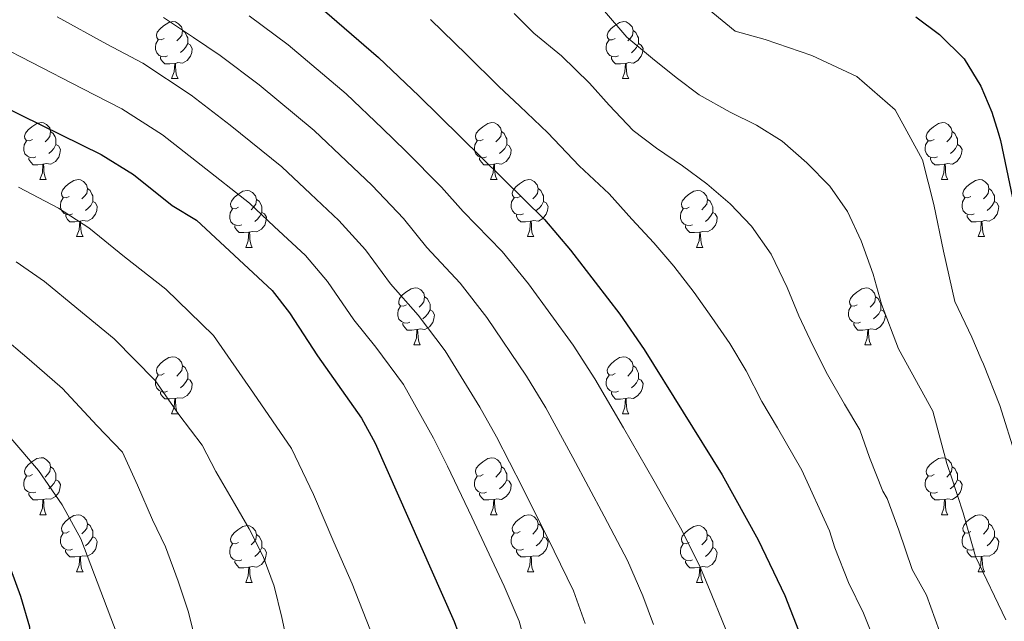
# Model space of a CAD drawing. Units: metres. Extents: x 633120 to 637634, y 4766349 to 4769406.
# Drawn here: x 635549 to 635722, y 4767228 to 4767334 of the extents above; entities that cross this region are included whole.
import ezdxf

# ---------------------------------------------------------------- set-up
doc = ezdxf.new("R2010")
doc.units = ezdxf.units.M
doc.header["$MEASUREMENT"] = 0
for name, color, linetype, lineweight in [('Nivel 36', 7, 'Continuous', 0), ('Nivel 4', 7, 'Continuous', 0), ('Nivel 5', 7, 'Continuous', 0), ('Nivel 61', 7, 'Continuous', 0), ('Nivel 63', 7, 'Continuous', 0)]:
    doc.layers.add(name, color=color, linetype=linetype, lineweight=lineweight)

msp = doc.modelspace()

# ---------------------------------------------------------------- linework, layer by layer
at = {"layer": 'Nivel 36', "color": 92, "linetype": 'Continuous', "lineweight": 0}
for p, q in [((635575.42, 4767323.14, 0.01), (635576.55, 4767323.14, 0.01)), ((635654.75, 4767323.14, 0.01), (635655.88, 4767323.14, 0.01)), ((635552.24, 4767305.37, 0.01), (635553.36, 4767305.37, 0.01)), ((635631.56, 4767305.37, 0.01), (635632.69, 4767305.37, 0.01)), ((635710.89, 4767305.36, 0.01), (635712.02, 4767305.36, 0.01)), ((635558.71, 4767295.34, 0.01), (635559.84, 4767295.34, 0.01)), ((635638.04, 4767295.33, 0.01), (635639.16, 4767295.33, 0.01)), ((635717.36, 4767295.33, 0.01), (635718.49, 4767295.33, 0.01)), ((635588.48, 4767293.43, 0.01), (635589.61, 4767293.43, 0.01)), ((635667.81, 4767293.42, 0.01), (635668.93, 4767293.42, 0.01)), ((635618.06, 4767276.28, 0.01), (635619.18, 4767276.28, 0.01)), ((635697.39, 4767276.28, 0.01), (635698.51, 4767276.28, 0.01)), ((635575.42, 4767264.15, 0.01), (635576.55, 4767264.15, 0.01)), ((635654.75, 4767264.14, 0.01), (635655.88, 4767264.14, 0.01)), ((635552.23, 4767246.38, 0.01), (635553.36, 4767246.38, 0.01)), ((635631.56, 4767246.37, 0.01), (635632.69, 4767246.37, 0.01)), ((635710.89, 4767246.37, 0.01), (635712.01, 4767246.37, 0.01)), ((635558.71, 4767236.34, 0.01), (635559.83, 4767236.34, 0.01)), ((635638.04, 4767236.34, 0.01), (635639.16, 4767236.34, 0.01)), ((635717.36, 4767236.34, 0.01), (635718.49, 4767236.34, 0.01)), ((635588.48, 4767234.44, 0.01), (635589.61, 4767234.44, 0.01)), ((635667.81, 4767234.43, 0.01), (635668.93, 4767234.43, 0.01))]:
    msp.add_line(p, q, dxfattribs=at)
at = {"layer": 'Nivel 36', "color": 92, "linetype": 'Continuous', "lineweight": 0, "elevation": 0.01, "flags": 128}
for points in [[(635574.12, 4767330.2), (635573.59, 4767329.93), (635573.06, 4767329.99), (635572.8, 4767330.36), (635572.74, 4767330.78), (635572.9, 4767331.3), (635573.38, 4767331.9), (635574.02, 4767332.43), (635574.92, 4767333.01), (635575.66, 4767333.17), (635576.09, 4767333.12), (635576.62, 4767332.8), (635577.15, 4767332.22), (635577.31, 4767331.58), (635577.2, 4767330.73), (635576.77, 4767330.2), (635576.35, 4767329.77)], [(635653.45, 4767330.2), (635652.92, 4767329.93), (635652.39, 4767329.98), (635652.13, 4767330.36), (635652.07, 4767330.78), (635652.23, 4767331.3), (635652.71, 4767331.9), (635653.35, 4767332.42), (635654.25, 4767333.01), (635654.99, 4767333.17), (635655.42, 4767333.12), (635655.95, 4767332.8), (635656.48, 4767332.22), (635656.64, 4767331.58), (635656.53, 4767330.72), (635656.1, 4767330.2), (635655.68, 4767329.77)], [(635577.31, 4767331.58), (635577.78, 4767331.26), (635578.1, 4767330.62), (635578.26, 4767330.3), (635578.26, 4767329.72), (635578.26, 4767329.3), (635577.89, 4767328.61), (635577.47, 4767328.13), (635576.99, 4767327.71)], [(635656.64, 4767331.58), (635657.11, 4767331.26), (635657.43, 4767330.62), (635657.59, 4767330.3), (635657.59, 4767329.72), (635657.59, 4767329.3), (635657.22, 4767328.6), (635656.8, 4767328.12), (635656.32, 4767327.7)], [(635574.71, 4767327.12), (635574.28, 4767326.96), (635573.7, 4767327.02), (635573.22, 4767327.23), (635572.8, 4767327.65), (635572.58, 4767328.24), (635572.58, 4767328.66), (635572.64, 4767329.24), (635573.06, 4767329.93)], [(635578.26, 4767329.3), (635578.71, 4767329.05), (635579.06, 4767328.43), (635578.95, 4767327.71), (635578.74, 4767327.07), (635578.15, 4767326.33), (635577.36, 4767325.85), (635576.51, 4767325.95), (635576.08, 4767325.82)], [(635654.04, 4767327.12), (635653.61, 4767326.96), (635653.03, 4767327.02), (635652.55, 4767327.22), (635652.13, 4767327.65), (635651.91, 4767328.24), (635651.91, 4767328.66), (635651.97, 4767329.24), (635652.39, 4767329.93)], [(635657.59, 4767329.3), (635658.04, 4767329.04), (635658.39, 4767328.43), (635658.28, 4767327.7), (635658.07, 4767327.06), (635657.48, 4767326.32), (635656.69, 4767325.84), (635655.84, 4767325.95), (635655.41, 4767325.82)], [(635575.97, 4767325.82), (635575.08, 4767325.74), (635574.23, 4767325.74), (635573.81, 4767326.17), (635573.49, 4767326.64), (635573.49, 4767326.96)], [(635655.3, 4767325.82), (635654.41, 4767325.74), (635653.56, 4767325.74), (635653.14, 4767326.16), (635652.82, 4767326.64), (635652.82, 4767326.96)], [(635575.42, 4767323.14), (635575.86, 4767324.3), (635575.97, 4767325.82), (635576.08, 4767325.82), (635576.11, 4767325.24), (635576.15, 4767324.55), (635576.22, 4767323.94), (635576.33, 4767323.54), (635576.55, 4767323.14)], [(635654.75, 4767323.14), (635655.19, 4767324.3), (635655.3, 4767325.82), (635655.41, 4767325.82), (635655.44, 4767325.24), (635655.48, 4767324.55), (635655.55, 4767323.94), (635655.66, 4767323.54), (635655.88, 4767323.14)], [(635550.94, 4767312.43), (635550.4, 4767312.16), (635549.88, 4767312.22), (635549.61, 4767312.59), (635549.56, 4767313.02), (635549.72, 4767313.54), (635550.2, 4767314.13), (635550.83, 4767314.66), (635551.73, 4767315.24), (635552.48, 4767315.4), (635552.9, 4767315.35), (635553.43, 4767315.04), (635553.96, 4767314.45), (635554.12, 4767313.81), (635554.01, 4767312.96), (635553.58, 4767312.43), (635553.16, 4767312)], [(635630.26, 4767312.43), (635629.73, 4767312.16), (635629.2, 4767312.22), (635628.94, 4767312.59), (635628.88, 4767313.01), (635629.04, 4767313.53), (635629.52, 4767314.13), (635630.16, 4767314.66), (635631.06, 4767315.24), (635631.8, 4767315.4), (635632.23, 4767315.35), (635632.76, 4767315.03), (635633.29, 4767314.45), (635633.45, 4767313.81), (635633.34, 4767312.96), (635632.91, 4767312.43), (635632.49, 4767312)], [(635709.59, 4767312.42), (635709.06, 4767312.16), (635708.53, 4767312.21), (635708.26, 4767312.58), (635708.21, 4767313.01), (635708.37, 4767313.53), (635708.85, 4767314.12), (635709.48, 4767314.65), (635710.38, 4767315.24), (635711.13, 4767315.4), (635711.56, 4767315.34), (635712.08, 4767315.03), (635712.62, 4767314.44), (635712.78, 4767313.8), (635712.66, 4767312.95), (635712.24, 4767312.42), (635711.82, 4767312)], [(635554.12, 4767313.81), (635554.6, 4767313.5), (635554.91, 4767312.86), (635555.07, 4767312.54), (635555.07, 4767311.96), (635555.07, 4767311.53), (635554.7, 4767310.84), (635554.28, 4767310.36), (635553.8, 4767309.94)], [(635633.45, 4767313.81), (635633.92, 4767313.49), (635634.24, 4767312.85), (635634.4, 4767312.53), (635634.4, 4767311.95), (635634.4, 4767311.53), (635634.03, 4767310.84), (635633.61, 4767310.36), (635633.13, 4767309.94)], [(635712.78, 4767313.8), (635713.25, 4767313.49), (635713.56, 4767312.85), (635713.72, 4767312.53), (635713.72, 4767311.95), (635713.72, 4767311.52), (635713.36, 4767310.83), (635712.94, 4767310.35), (635712.46, 4767309.93)], [(635551.52, 4767309.35), (635551.1, 4767309.19), (635550.51, 4767309.25), (635550.04, 4767309.46), (635549.61, 4767309.88), (635549.4, 4767310.47), (635549.4, 4767310.89), (635549.45, 4767311.48), (635549.88, 4767312.16)], [(635555.07, 4767311.53), (635555.52, 4767311.28), (635555.87, 4767310.66), (635555.76, 4767309.94), (635555.55, 4767309.3), (635554.96, 4767308.56), (635554.17, 4767308.08), (635553.32, 4767308.18), (635552.89, 4767308.06)], [(635630.85, 4767309.35), (635630.42, 4767309.19), (635629.84, 4767309.25), (635629.36, 4767309.46), (635628.94, 4767309.88), (635628.72, 4767310.47), (635628.72, 4767310.89), (635628.78, 4767311.47), (635629.2, 4767312.16)], [(635634.4, 4767311.53), (635634.85, 4767311.28), (635635.2, 4767310.66), (635635.09, 4767309.94), (635634.88, 4767309.3), (635634.29, 4767308.56), (635633.5, 4767308.08), (635632.65, 4767308.18), (635632.22, 4767308.05)], [(635710.18, 4767309.34), (635709.75, 4767309.18), (635709.16, 4767309.24), (635708.69, 4767309.45), (635708.26, 4767309.88), (635708.05, 4767310.46), (635708.05, 4767310.88), (635708.1, 4767311.47), (635708.53, 4767312.16)], [(635713.72, 4767311.52), (635714.18, 4767311.27), (635714.52, 4767310.66), (635714.42, 4767309.93), (635714.2, 4767309.29), (635713.62, 4767308.55), (635712.82, 4767308.07), (635711.98, 4767308.18), (635711.54, 4767308.05)], [(635552.78, 4767308.06), (635551.89, 4767307.97), (635551.04, 4767307.97), (635550.62, 4767308.4), (635550.3, 4767308.88), (635550.3, 4767309.19)], [(635552.24, 4767305.37), (635552.67, 4767306.53), (635552.78, 4767308.06), (635552.89, 4767308.06), (635552.92, 4767307.47), (635552.96, 4767306.78), (635553.03, 4767306.17), (635553.14, 4767305.77), (635553.36, 4767305.37)], [(635632.11, 4767308.05), (635631.22, 4767307.97), (635630.37, 4767307.97), (635629.95, 4767308.4), (635629.63, 4767308.87), (635629.63, 4767309.19)], [(635631.56, 4767305.37), (635632, 4767306.53), (635632.11, 4767308.05), (635632.22, 4767308.05), (635632.25, 4767307.47), (635632.29, 4767306.78), (635632.36, 4767306.17), (635632.47, 4767305.77), (635632.69, 4767305.37)], [(635711.44, 4767308.05), (635710.54, 4767307.96), (635709.7, 4767307.96), (635709.28, 4767308.39), (635708.96, 4767308.87), (635708.96, 4767309.18)], [(635710.89, 4767305.36), (635711.32, 4767306.52), (635711.44, 4767308.05), (635711.54, 4767308.05), (635711.58, 4767307.46), (635711.62, 4767306.78), (635711.68, 4767306.16), (635711.8, 4767305.76), (635712.02, 4767305.36)], [(635557.41, 4767302.4), (635556.88, 4767302.13), (635556.35, 4767302.18), (635556.08, 4767302.56), (635556.03, 4767302.98), (635556.19, 4767303.5), (635556.67, 4767304.1), (635557.3, 4767304.62), (635558.2, 4767305.21), (635558.95, 4767305.37), (635559.38, 4767305.32), (635559.9, 4767305), (635560.44, 4767304.42), (635560.6, 4767303.78), (635560.48, 4767302.92), (635560.06, 4767302.4), (635559.64, 4767301.97)], [(635636.74, 4767302.39), (635636.21, 4767302.13), (635635.68, 4767302.18), (635635.41, 4767302.55), (635635.36, 4767302.98), (635635.52, 4767303.5), (635636, 4767304.09), (635636.63, 4767304.62), (635637.53, 4767305.21), (635638.28, 4767305.37), (635638.7, 4767305.31), (635639.23, 4767305), (635639.76, 4767304.41), (635639.92, 4767303.77), (635639.81, 4767302.92), (635639.39, 4767302.39), (635638.97, 4767301.97)], [(635716.06, 4767302.39), (635715.54, 4767302.12), (635715, 4767302.18), (635714.74, 4767302.55), (635714.68, 4767302.97), (635714.84, 4767303.49), (635715.32, 4767304.09), (635715.96, 4767304.62), (635716.86, 4767305.2), (635717.6, 4767305.36), (635718.03, 4767305.31), (635718.56, 4767304.99), (635719.09, 4767304.41), (635719.25, 4767303.77), (635719.14, 4767302.92), (635718.72, 4767302.39), (635718.3, 4767301.96)], [(635560.6, 4767303.78), (635561.07, 4767303.46), (635561.38, 4767302.82), (635561.54, 4767302.5), (635561.54, 4767301.92), (635561.54, 4767301.5), (635561.18, 4767300.8), (635560.76, 4767300.32), (635560.28, 4767299.9)], [(635587.18, 4767300.49), (635586.65, 4767300.22), (635586.12, 4767300.28), (635585.86, 4767300.65), (635585.8, 4767301.07), (635585.96, 4767301.59), (635586.44, 4767302.19), (635587.08, 4767302.72), (635587.98, 4767303.3), (635588.72, 4767303.46), (635589.15, 4767303.41), (635589.68, 4767303.09), (635590.21, 4767302.51), (635590.37, 4767301.87), (635590.26, 4767301.02), (635589.83, 4767300.49), (635589.41, 4767300.06)], [(635639.92, 4767303.77), (635640.4, 4767303.46), (635640.71, 4767302.82), (635640.87, 4767302.5), (635640.87, 4767301.92), (635640.87, 4767301.49), (635640.5, 4767300.8), (635640.08, 4767300.32), (635639.6, 4767299.9)], [(635666.51, 4767300.49), (635665.98, 4767300.22), (635665.45, 4767300.28), (635665.18, 4767300.65), (635665.13, 4767301.07), (635665.29, 4767301.59), (635665.77, 4767302.19), (635666.4, 4767302.72), (635667.3, 4767303.3), (635668.05, 4767303.46), (635668.48, 4767303.41), (635669, 4767303.09), (635669.54, 4767302.5), (635669.7, 4767301.86), (635669.58, 4767301.02), (635669.16, 4767300.48), (635668.74, 4767300.06)], [(635719.25, 4767303.77), (635719.72, 4767303.45), (635720.04, 4767302.81), (635720.2, 4767302.49), (635720.2, 4767301.91), (635720.2, 4767301.49), (635719.83, 4767300.8), (635719.41, 4767300.32), (635718.93, 4767299.9)], [(635558, 4767299.32), (635557.57, 4767299.16), (635556.98, 4767299.22), (635556.51, 4767299.42), (635556.08, 4767299.85), (635555.87, 4767300.44), (635555.87, 4767300.86), (635555.92, 4767301.44), (635556.35, 4767302.13)], [(635561.54, 4767301.5), (635562, 4767301.24), (635562.34, 4767300.63), (635562.24, 4767299.9), (635562.02, 4767299.26), (635561.44, 4767298.52), (635560.64, 4767298.04), (635559.8, 4767298.15), (635559.36, 4767298.02)], [(635590.37, 4767301.87), (635590.84, 4767301.55), (635591.16, 4767300.91), (635591.32, 4767300.59), (635591.32, 4767300.01), (635591.32, 4767299.59), (635590.95, 4767298.9), (635590.53, 4767298.42), (635590.05, 4767298)], [(635637.32, 4767299.31), (635636.9, 4767299.15), (635636.31, 4767299.21), (635635.84, 4767299.42), (635635.41, 4767299.85), (635635.2, 4767300.43), (635635.2, 4767300.85), (635635.25, 4767301.44), (635635.68, 4767302.13)], [(635640.87, 4767301.49), (635641.33, 4767301.24), (635641.67, 4767300.63), (635641.56, 4767299.9), (635641.35, 4767299.26), (635640.77, 4767298.52), (635639.97, 4767298.04), (635639.12, 4767298.15), (635638.69, 4767298.02)], [(635669.7, 4767301.86), (635670.17, 4767301.55), (635670.48, 4767300.91), (635670.64, 4767300.59), (635670.64, 4767300.01), (635670.64, 4767299.58), (635670.28, 4767298.9), (635669.85, 4767298.42), (635669.37, 4767298)], [(635716.65, 4767299.31), (635716.22, 4767299.15), (635715.64, 4767299.21), (635715.16, 4767299.42), (635714.74, 4767299.84), (635714.52, 4767300.43), (635714.52, 4767300.85), (635714.58, 4767301.43), (635715, 4767302.12)], [(635720.2, 4767301.49), (635720.66, 4767301.24), (635721, 4767300.62), (635720.89, 4767299.9), (635720.68, 4767299.26), (635720.1, 4767298.52), (635719.3, 4767298.04), (635718.45, 4767298.14), (635718.02, 4767298.01)], [(635559.26, 4767298.02), (635558.36, 4767297.94), (635557.52, 4767297.94), (635557.1, 4767298.36), (635556.78, 4767298.84), (635556.78, 4767299.16)], [(635587.77, 4767297.41), (635587.34, 4767297.25), (635586.76, 4767297.31), (635586.28, 4767297.52), (635585.86, 4767297.94), (635585.64, 4767298.53), (635585.64, 4767298.95), (635585.7, 4767299.53), (635586.12, 4767300.22)], [(635591.32, 4767299.59), (635591.77, 4767299.34), (635592.12, 4767298.72), (635592.01, 4767298), (635591.8, 4767297.36), (635591.21, 4767296.62), (635590.42, 4767296.14), (635589.57, 4767296.24), (635589.14, 4767296.11)], [(635638.58, 4767298.02), (635637.69, 4767297.93), (635636.85, 4767297.93), (635636.42, 4767298.36), (635636.1, 4767298.84), (635636.1, 4767299.15)], [(635667.09, 4767297.41), (635666.67, 4767297.25), (635666.08, 4767297.31), (635665.61, 4767297.52), (635665.18, 4767297.94), (635664.97, 4767298.53), (635664.97, 4767298.95), (635665.02, 4767299.53), (635665.45, 4767300.22)], [(635670.64, 4767299.58), (635671.1, 4767299.34), (635671.44, 4767298.72), (635671.34, 4767298), (635671.12, 4767297.36), (635670.54, 4767296.62), (635669.74, 4767296.14), (635668.89, 4767296.24), (635668.46, 4767296.11)], [(635717.91, 4767298.01), (635717.02, 4767297.93), (635716.18, 4767297.93), (635715.75, 4767298.36), (635715.43, 4767298.83), (635715.43, 4767299.15)], [(635558.71, 4767295.34), (635559.14, 4767296.5), (635559.26, 4767298.02), (635559.36, 4767298.02), (635559.4, 4767297.44), (635559.44, 4767296.75), (635559.5, 4767296.14), (635559.62, 4767295.74), (635559.84, 4767295.34)], [(635589.03, 4767296.11), (635588.14, 4767296.03), (635587.29, 4767296.03), (635586.87, 4767296.46), (635586.55, 4767296.93), (635586.55, 4767297.25)], [(635638.04, 4767295.33), (635638.47, 4767296.49), (635638.58, 4767298.02), (635638.69, 4767298.02), (635638.73, 4767297.43), (635638.76, 4767296.75), (635638.83, 4767296.13), (635638.95, 4767295.73), (635639.16, 4767295.33)], [(635668.35, 4767296.11), (635667.46, 4767296.02), (635666.62, 4767296.03), (635666.19, 4767296.46), (635665.87, 4767296.93), (635665.87, 4767297.25)], [(635717.36, 4767295.33), (635717.8, 4767296.49), (635717.91, 4767298.01), (635718.02, 4767298.01), (635718.06, 4767297.43), (635718.09, 4767296.74), (635718.16, 4767296.13), (635718.28, 4767295.73), (635718.49, 4767295.33)], [(635588.48, 4767293.43), (635588.92, 4767294.59), (635589.03, 4767296.11), (635589.14, 4767296.11), (635589.17, 4767295.53), (635589.21, 4767294.84), (635589.28, 4767294.23), (635589.39, 4767293.83), (635589.61, 4767293.43)], [(635667.81, 4767293.42), (635668.24, 4767294.58), (635668.35, 4767296.11), (635668.46, 4767296.11), (635668.5, 4767295.52), (635668.53, 4767294.84), (635668.6, 4767294.22), (635668.72, 4767293.82), (635668.93, 4767293.42)], [(635616.76, 4767283.34), (635616.23, 4767283.08), (635615.7, 4767283.13), (635615.43, 4767283.5), (635615.38, 4767283.93), (635615.54, 4767284.45), (635616.02, 4767285.04), (635616.65, 4767285.57), (635617.55, 4767286.16), (635618.3, 4767286.32), (635618.72, 4767286.26), (635619.25, 4767285.95), (635619.78, 4767285.36), (635619.94, 4767284.72), (635619.83, 4767283.87), (635619.41, 4767283.34), (635618.99, 4767282.92)], [(635696.09, 4767283.34), (635695.56, 4767283.08), (635695.03, 4767283.13), (635694.76, 4767283.5), (635694.71, 4767283.93), (635694.87, 4767284.45), (635695.35, 4767285.04), (635695.98, 4767285.57), (635696.88, 4767286.16), (635697.63, 4767286.32), (635698.05, 4767286.26), (635698.58, 4767285.95), (635699.11, 4767285.36), (635699.27, 4767284.72), (635699.16, 4767283.87), (635698.74, 4767283.34), (635698.32, 4767282.92)], [(635619.94, 4767284.72), (635620.42, 4767284.41), (635620.73, 4767283.77), (635620.89, 4767283.45), (635620.89, 4767282.87), (635620.89, 4767282.44), (635620.52, 4767281.75), (635620.1, 4767281.27), (635619.62, 4767280.85)], [(635699.27, 4767284.72), (635699.75, 4767284.41), (635700.06, 4767283.77), (635700.22, 4767283.45), (635700.22, 4767282.87), (635700.22, 4767282.44), (635699.85, 4767281.75), (635699.43, 4767281.27), (635698.95, 4767280.85)], [(635617.34, 4767280.26), (635616.92, 4767280.1), (635616.33, 4767280.16), (635615.86, 4767280.37), (635615.43, 4767280.8), (635615.22, 4767281.38), (635615.22, 4767281.8), (635615.27, 4767282.39), (635615.7, 4767283.08)], [(635620.89, 4767282.44), (635621.35, 4767282.19), (635621.69, 4767281.58), (635621.58, 4767280.85), (635621.37, 4767280.21), (635620.79, 4767279.47), (635619.99, 4767278.99), (635619.14, 4767279.1), (635618.71, 4767278.97)], [(635696.67, 4767280.26), (635696.25, 4767280.1), (635695.66, 4767280.16), (635695.19, 4767280.37), (635694.76, 4767280.8), (635694.55, 4767281.38), (635694.55, 4767281.8), (635694.6, 4767282.39), (635695.03, 4767283.08)], [(635700.22, 4767282.44), (635700.68, 4767282.19), (635701.02, 4767281.58), (635700.91, 4767280.85), (635700.7, 4767280.21), (635700.12, 4767279.47), (635699.32, 4767278.99), (635698.47, 4767279.1), (635698.04, 4767278.97)], [(635618.6, 4767278.97), (635617.71, 4767278.88), (635616.87, 4767278.88), (635616.44, 4767279.31), (635616.12, 4767279.79), (635616.12, 4767280.1)], [(635697.93, 4767278.97), (635697.04, 4767278.88), (635696.2, 4767278.88), (635695.77, 4767279.31), (635695.45, 4767279.79), (635695.45, 4767280.1)], [(635618.06, 4767276.28), (635618.49, 4767277.44), (635618.6, 4767278.97), (635618.71, 4767278.97), (635618.75, 4767278.38), (635618.78, 4767277.7), (635618.85, 4767277.08), (635618.97, 4767276.68), (635619.18, 4767276.28)], [(635697.39, 4767276.28), (635697.82, 4767277.44), (635697.93, 4767278.97), (635698.04, 4767278.97), (635698.08, 4767278.38), (635698.11, 4767277.7), (635698.18, 4767277.08), (635698.3, 4767276.68), (635698.51, 4767276.28)], [(635574.12, 4767271.21), (635573.59, 4767270.94), (635573.06, 4767271), (635572.8, 4767271.37), (635572.74, 4767271.79), (635572.9, 4767272.31), (635573.38, 4767272.91), (635574.02, 4767273.44), (635574.92, 4767274.02), (635575.66, 4767274.18), (635576.09, 4767274.13), (635576.62, 4767273.81), (635577.15, 4767273.23), (635577.31, 4767272.59), (635577.2, 4767271.74), (635576.77, 4767271.21), (635576.35, 4767270.78)], [(635653.45, 4767271.2), (635652.92, 4767270.94), (635652.39, 4767270.99), (635652.12, 4767271.36), (635652.07, 4767271.79), (635652.23, 4767272.31), (635652.71, 4767272.9), (635653.34, 4767273.43), (635654.24, 4767274.02), (635654.99, 4767274.18), (635655.42, 4767274.12), (635655.94, 4767273.81), (635656.48, 4767273.22), (635656.64, 4767272.58), (635656.52, 4767271.73), (635656.1, 4767271.2), (635655.68, 4767270.78)], [(635577.31, 4767272.59), (635577.78, 4767272.27), (635578.1, 4767271.63), (635578.26, 4767271.31), (635578.26, 4767270.73), (635578.26, 4767270.31), (635577.89, 4767269.62), (635577.47, 4767269.14), (635576.99, 4767268.72)], [(635656.64, 4767272.58), (635657.11, 4767272.27), (635657.42, 4767271.63), (635657.58, 4767271.31), (635657.58, 4767270.73), (635657.58, 4767270.3), (635657.22, 4767269.61), (635656.8, 4767269.13), (635656.32, 4767268.71)], [(635574.71, 4767268.13), (635574.28, 4767267.97), (635573.7, 4767268.03), (635573.22, 4767268.24), (635572.8, 4767268.66), (635572.58, 4767269.25), (635572.58, 4767269.67), (635572.64, 4767270.25), (635573.06, 4767270.94)], [(635578.26, 4767270.31), (635578.71, 4767270.06), (635579.06, 4767269.44), (635578.95, 4767268.72), (635578.74, 4767268.08), (635578.15, 4767267.34), (635577.36, 4767266.86), (635576.51, 4767266.96), (635576.08, 4767266.83)], [(635654.04, 4767268.12), (635653.61, 4767267.96), (635653.02, 4767268.02), (635652.55, 4767268.23), (635652.12, 4767268.66), (635651.91, 4767269.24), (635651.91, 4767269.66), (635651.96, 4767270.25), (635652.39, 4767270.94)], [(635657.58, 4767270.3), (635658.04, 4767270.05), (635658.38, 4767269.44), (635658.28, 4767268.71), (635658.06, 4767268.07), (635657.48, 4767267.33), (635656.68, 4767266.85), (635655.84, 4767266.96), (635655.4, 4767266.83)], [(635575.97, 4767266.83), (635575.08, 4767266.75), (635574.23, 4767266.75), (635573.81, 4767267.18), (635573.49, 4767267.65), (635573.49, 4767267.97)], [(635655.3, 4767266.83), (635654.4, 4767266.74), (635653.56, 4767266.74), (635653.14, 4767267.17), (635652.82, 4767267.65), (635652.82, 4767267.96)], [(635575.42, 4767264.15), (635575.86, 4767265.31), (635575.97, 4767266.83), (635576.08, 4767266.83), (635576.11, 4767266.25), (635576.15, 4767265.56), (635576.22, 4767264.95), (635576.33, 4767264.55), (635576.55, 4767264.15)], [(635654.75, 4767264.14), (635655.18, 4767265.3), (635655.3, 4767266.83), (635655.4, 4767266.83), (635655.44, 4767266.24), (635655.48, 4767265.56), (635655.54, 4767264.94), (635655.66, 4767264.54), (635655.88, 4767264.14)], [(635550.93, 4767253.44), (635550.4, 4767253.17), (635549.87, 4767253.23), (635549.61, 4767253.6), (635549.55, 4767254.02), (635549.71, 4767254.54), (635550.19, 4767255.14), (635550.83, 4767255.67), (635551.73, 4767256.25), (635552.47, 4767256.41), (635552.9, 4767256.36), (635553.43, 4767256.04), (635553.96, 4767255.46), (635554.12, 4767254.82), (635554.01, 4767253.97), (635553.58, 4767253.44), (635553.16, 4767253.01)], [(635630.26, 4767253.43), (635629.73, 4767253.17), (635629.2, 4767253.22), (635628.94, 4767253.6), (635628.88, 4767254.02), (635629.04, 4767254.54), (635629.52, 4767255.14), (635630.16, 4767255.66), (635631.06, 4767256.25), (635631.8, 4767256.41), (635632.23, 4767256.35), (635632.76, 4767256.04), (635633.29, 4767255.45), (635633.45, 4767254.81), (635633.34, 4767253.96), (635632.91, 4767253.43), (635632.49, 4767253.01)], [(635709.59, 4767253.43), (635709.06, 4767253.17), (635708.53, 4767253.22), (635708.26, 4767253.59), (635708.21, 4767254.02), (635708.37, 4767254.54), (635708.85, 4767255.13), (635709.48, 4767255.66), (635710.38, 4767256.25), (635711.13, 4767256.41), (635711.55, 4767256.35), (635712.08, 4767256.04), (635712.61, 4767255.45), (635712.77, 4767254.81), (635712.66, 4767253.96), (635712.24, 4767253.43), (635711.82, 4767253.01)], [(635554.12, 4767254.82), (635554.59, 4767254.5), (635554.91, 4767253.86), (635555.07, 4767253.54), (635555.07, 4767252.96), (635555.07, 4767252.54), (635554.7, 4767251.85), (635554.28, 4767251.37), (635553.8, 4767250.95)], [(635633.45, 4767254.81), (635633.92, 4767254.5), (635634.24, 4767253.86), (635634.4, 4767253.54), (635634.4, 4767252.96), (635634.4, 4767252.53), (635634.03, 4767251.84), (635633.61, 4767251.36), (635633.13, 4767250.94)], [(635712.77, 4767254.81), (635713.25, 4767254.5), (635713.56, 4767253.86), (635713.72, 4767253.54), (635713.72, 4767252.96), (635713.72, 4767252.53), (635713.35, 4767251.84), (635712.93, 4767251.36), (635712.45, 4767250.94)], [(635551.52, 4767250.36), (635551.09, 4767250.2), (635550.51, 4767250.26), (635550.03, 4767250.47), (635549.61, 4767250.89), (635549.39, 4767251.48), (635549.39, 4767251.9), (635549.45, 4767252.48), (635549.87, 4767253.17)], [(635555.07, 4767252.54), (635555.52, 4767252.29), (635555.87, 4767251.67), (635555.76, 4767250.95), (635555.55, 4767250.31), (635554.96, 4767249.57), (635554.17, 4767249.09), (635553.32, 4767249.19), (635552.89, 4767249.06)], [(635630.85, 4767250.35), (635630.42, 4767250.19), (635629.84, 4767250.25), (635629.36, 4767250.46), (635628.94, 4767250.89), (635628.72, 4767251.48), (635628.72, 4767251.9), (635628.78, 4767252.48), (635629.2, 4767253.17)], [(635634.4, 4767252.53), (635634.85, 4767252.28), (635635.2, 4767251.67), (635635.09, 4767250.94), (635634.88, 4767250.3), (635634.29, 4767249.56), (635633.5, 4767249.08), (635632.65, 4767249.19), (635632.22, 4767249.06)], [(635710.17, 4767250.35), (635709.75, 4767250.19), (635709.16, 4767250.25), (635708.69, 4767250.46), (635708.26, 4767250.89), (635708.05, 4767251.47), (635708.05, 4767251.89), (635708.1, 4767252.48), (635708.53, 4767253.17)], [(635713.72, 4767252.53), (635714.18, 4767252.28), (635714.52, 4767251.67), (635714.41, 4767250.94), (635714.2, 4767250.3), (635713.62, 4767249.56), (635712.82, 4767249.08), (635711.97, 4767249.19), (635711.54, 4767249.06)], [(635552.78, 4767249.06), (635551.89, 4767248.98), (635551.04, 4767248.98), (635550.62, 4767249.41), (635550.3, 4767249.88), (635550.3, 4767250.2)], [(635552.23, 4767246.38), (635552.67, 4767247.54), (635552.78, 4767249.06), (635552.89, 4767249.06), (635552.92, 4767248.48), (635552.96, 4767247.79), (635553.03, 4767247.18), (635553.14, 4767246.78), (635553.36, 4767246.38)], [(635632.11, 4767249.06), (635631.22, 4767248.97), (635630.37, 4767248.97), (635629.95, 4767249.4), (635629.63, 4767249.88), (635629.63, 4767250.19)], [(635631.56, 4767246.37), (635632, 4767247.53), (635632.11, 4767249.06), (635632.22, 4767249.06), (635632.25, 4767248.47), (635632.29, 4767247.79), (635632.36, 4767247.17), (635632.47, 4767246.77), (635632.69, 4767246.37)], [(635711.43, 4767249.06), (635710.54, 4767248.97), (635709.7, 4767248.97), (635709.27, 4767249.4), (635708.95, 4767249.88), (635708.95, 4767250.19)], [(635710.89, 4767246.37), (635711.32, 4767247.53), (635711.43, 4767249.06), (635711.54, 4767249.06), (635711.58, 4767248.47), (635711.61, 4767247.79), (635711.68, 4767247.17), (635711.8, 4767246.77), (635712.01, 4767246.37)], [(635557.41, 4767243.4), (635556.88, 4767243.14), (635556.35, 4767243.19), (635556.08, 4767243.56), (635556.03, 4767243.99), (635556.19, 4767244.51), (635556.67, 4767245.1), (635557.3, 4767245.63), (635558.2, 4767246.22), (635558.95, 4767246.38), (635559.37, 4767246.32), (635559.9, 4767246.01), (635560.43, 4767245.42), (635560.59, 4767244.78), (635560.48, 4767243.93), (635560.06, 4767243.4), (635559.64, 4767242.98)], [(635636.74, 4767243.4), (635636.21, 4767243.13), (635635.68, 4767243.19), (635635.41, 4767243.56), (635635.36, 4767243.98), (635635.52, 4767244.5), (635636, 4767245.1), (635636.63, 4767245.63), (635637.53, 4767246.21), (635638.28, 4767246.37), (635638.7, 4767246.32), (635639.23, 4767246), (635639.76, 4767245.42), (635639.92, 4767244.78), (635639.81, 4767243.93), (635639.39, 4767243.4), (635638.97, 4767242.97)], [(635716.06, 4767243.4), (635715.53, 4767243.13), (635715, 4767243.19), (635714.74, 4767243.56), (635714.68, 4767243.98), (635714.84, 4767244.5), (635715.32, 4767245.1), (635715.96, 4767245.63), (635716.86, 4767246.21), (635717.6, 4767246.37), (635718.03, 4767246.32), (635718.56, 4767246), (635719.09, 4767245.42), (635719.25, 4767244.78), (635719.14, 4767243.93), (635718.71, 4767243.4), (635718.29, 4767242.97)], [(635560.59, 4767244.78), (635561.07, 4767244.47), (635561.38, 4767243.83), (635561.54, 4767243.51), (635561.54, 4767242.93), (635561.54, 4767242.5), (635561.17, 4767241.81), (635560.75, 4767241.33), (635560.27, 4767240.91)], [(635587.18, 4767241.5), (635586.65, 4767241.23), (635586.12, 4767241.29), (635585.86, 4767241.66), (635585.8, 4767242.08), (635585.96, 4767242.6), (635586.44, 4767243.2), (635587.08, 4767243.73), (635587.98, 4767244.31), (635588.72, 4767244.47), (635589.15, 4767244.42), (635589.68, 4767244.1), (635590.21, 4767243.52), (635590.37, 4767242.88), (635590.26, 4767242.03), (635589.83, 4767241.5), (635589.41, 4767241.07)], [(635639.92, 4767244.78), (635640.4, 4767244.46), (635640.71, 4767243.82), (635640.87, 4767243.5), (635640.87, 4767242.92), (635640.87, 4767242.5), (635640.5, 4767241.81), (635640.08, 4767241.33), (635639.6, 4767240.91)], [(635666.51, 4767241.49), (635665.98, 4767241.23), (635665.45, 4767241.28), (635665.18, 4767241.65), (635665.13, 4767242.08), (635665.29, 4767242.6), (635665.77, 4767243.19), (635666.4, 4767243.72), (635667.3, 4767244.31), (635668.05, 4767244.47), (635668.47, 4767244.41), (635669, 4767244.1), (635669.53, 4767243.51), (635669.69, 4767242.87), (635669.58, 4767242.02), (635669.16, 4767241.49), (635668.74, 4767241.07)], [(635719.25, 4767244.78), (635719.72, 4767244.46), (635720.04, 4767243.82), (635720.2, 4767243.5), (635720.2, 4767242.92), (635720.2, 4767242.5), (635719.83, 4767241.81), (635719.41, 4767241.33), (635718.93, 4767240.91)], [(635557.99, 4767240.32), (635557.57, 4767240.16), (635556.98, 4767240.22), (635556.51, 4767240.43), (635556.08, 4767240.86), (635555.87, 4767241.44), (635555.87, 4767241.86), (635555.92, 4767242.45), (635556.35, 4767243.14)], [(635561.54, 4767242.5), (635562, 4767242.25), (635562.34, 4767241.64), (635562.23, 4767240.91), (635562.02, 4767240.27), (635561.44, 4767239.53), (635560.64, 4767239.05), (635559.79, 4767239.16), (635559.36, 4767239.03)], [(635590.37, 4767242.88), (635590.84, 4767242.56), (635591.16, 4767241.92), (635591.32, 4767241.6), (635591.32, 4767241.02), (635591.32, 4767240.6), (635590.95, 4767239.91), (635590.53, 4767239.43), (635590.05, 4767239.01)], [(635637.32, 4767240.32), (635636.9, 4767240.16), (635636.31, 4767240.22), (635635.84, 4767240.43), (635635.41, 4767240.85), (635635.2, 4767241.44), (635635.2, 4767241.86), (635635.25, 4767242.44), (635635.68, 4767243.13)], [(635640.87, 4767242.5), (635641.33, 4767242.25), (635641.67, 4767241.63), (635641.56, 4767240.91), (635641.35, 4767240.27), (635640.77, 4767239.53), (635639.97, 4767239.05), (635639.12, 4767239.15), (635638.69, 4767239.02)], [(635669.69, 4767242.87), (635670.17, 4767242.56), (635670.48, 4767241.92), (635670.64, 4767241.6), (635670.64, 4767241.02), (635670.64, 4767240.59), (635670.27, 4767239.9), (635669.85, 4767239.42), (635669.37, 4767239)], [(635716.65, 4767240.32), (635716.22, 4767240.16), (635715.64, 4767240.22), (635715.16, 4767240.43), (635714.74, 4767240.85), (635714.52, 4767241.44), (635714.52, 4767241.86), (635714.58, 4767242.44), (635715, 4767243.13)], [(635720.2, 4767242.5), (635720.65, 4767242.25), (635721, 4767241.63), (635720.89, 4767240.91), (635720.68, 4767240.27), (635720.09, 4767239.53), (635719.3, 4767239.05), (635718.45, 4767239.15), (635718.02, 4767239.02)], [(635559.25, 4767239.03), (635558.36, 4767238.94), (635557.52, 4767238.94), (635557.09, 4767239.37), (635556.77, 4767239.85), (635556.77, 4767240.16)], [(635587.77, 4767238.42), (635587.34, 4767238.26), (635586.76, 4767238.32), (635586.28, 4767238.53), (635585.86, 4767238.95), (635585.64, 4767239.54), (635585.64, 4767239.96), (635585.7, 4767240.54), (635586.12, 4767241.23)], [(635591.32, 4767240.6), (635591.77, 4767240.35), (635592.12, 4767239.73), (635592.01, 4767239.01), (635591.8, 4767238.37), (635591.21, 4767237.63), (635590.42, 4767237.15), (635589.57, 4767237.25), (635589.14, 4767237.12)], [(635638.58, 4767239.02), (635637.69, 4767238.94), (635636.85, 4767238.94), (635636.42, 4767239.37), (635636.1, 4767239.84), (635636.1, 4767240.16)], [(635667.09, 4767238.41), (635666.67, 4767238.25), (635666.08, 4767238.31), (635665.61, 4767238.52), (635665.18, 4767238.95), (635664.97, 4767239.53), (635664.97, 4767239.95), (635665.02, 4767240.54), (635665.45, 4767241.23)], [(635670.64, 4767240.59), (635671.1, 4767240.34), (635671.44, 4767239.73), (635671.33, 4767239), (635671.12, 4767238.36), (635670.54, 4767237.62), (635669.74, 4767237.14), (635668.89, 4767237.25), (635668.46, 4767237.12)], [(635717.91, 4767239.02), (635717.02, 4767238.94), (635716.17, 4767238.94), (635715.75, 4767239.37), (635715.43, 4767239.84), (635715.43, 4767240.16)], [(635558.71, 4767236.34), (635559.14, 4767237.5), (635559.25, 4767239.03), (635559.36, 4767239.03), (635559.4, 4767238.44), (635559.43, 4767237.76), (635559.5, 4767237.14), (635559.62, 4767236.74), (635559.83, 4767236.34)], [(635589.03, 4767237.12), (635588.14, 4767237.04), (635587.29, 4767237.04), (635586.87, 4767237.47), (635586.55, 4767237.94), (635586.55, 4767238.26)], [(635638.04, 4767236.34), (635638.47, 4767237.5), (635638.58, 4767239.02), (635638.69, 4767239.02), (635638.73, 4767238.44), (635638.76, 4767237.75), (635638.83, 4767237.14), (635638.95, 4767236.74), (635639.16, 4767236.34)], [(635668.35, 4767237.12), (635667.46, 4767237.03), (635666.62, 4767237.03), (635666.19, 4767237.46), (635665.87, 4767237.94), (635665.87, 4767238.25)], [(635717.36, 4767236.34), (635717.8, 4767237.5), (635717.91, 4767239.02), (635718.02, 4767239.02), (635718.05, 4767238.44), (635718.09, 4767237.75), (635718.16, 4767237.14), (635718.27, 4767236.74), (635718.49, 4767236.34)], [(635588.48, 4767234.44), (635588.92, 4767235.6), (635589.03, 4767237.12), (635589.14, 4767237.12), (635589.17, 4767236.54), (635589.21, 4767235.85), (635589.28, 4767235.24), (635589.39, 4767234.84), (635589.61, 4767234.44)], [(635667.81, 4767234.43), (635668.24, 4767235.59), (635668.35, 4767237.12), (635668.46, 4767237.12), (635668.5, 4767236.53), (635668.53, 4767235.85), (635668.6, 4767235.23), (635668.72, 4767234.83), (635668.93, 4767234.43)]]:
    msp.add_lwpolyline(points, dxfattribs=at)
at = {"layer": 'Nivel 4', "color": 36, "linetype": 'Continuous', "lineweight": 30, "flags": 128}
for points, elevation in [([(635601.02, 4767336.18), (635611.82, 4767326.84), (635618.92, 4767320.1), (635641.02, 4767298.34), (635645.6, 4767292.96), (635654.28, 4767281.65), (635658.57, 4767275.44), (635672.29, 4767253.39), (635678.63, 4767241.94), (635683.34, 4767232.17), (635688.16, 4767219.84), (635693.35, 4767204.92), (635699.44, 4767181.78), (635700.68, 4767174.96), (635701.07, 4767154.82), (635700.36, 4767144.02)], 775.01), ([(635505.78, 4767333.62), (635520.41, 4767329.52), (635525.12, 4767327.83), (635541.84, 4767320.19), (635563.01, 4767309.76), (635568.72, 4767306.23), (635575.53, 4767300.79), (635579.81, 4767298.19), (635593.1, 4767285.84), (635596.16, 4767281.89), (635601.08, 4767274.34), (635608.85, 4767263.35), (635611.26, 4767258.96), (635625.14, 4767227.6), (635627.09, 4767222.3), (635627.88, 4767217.37), (635629.36, 4767211.4), (635632.47, 4767186.63), (635632.51, 4767181.63), (635630.78, 4767170.32), (635628.98, 4767153.19), (635627.07, 4767141.05)], 800.01), ([(635706.4, 4767334), (635710.56, 4767330.92), (635714.88, 4767326.64), (635717.8, 4767321.81), (635719.78, 4767317.22), (635720.87, 4767313.67), (635721.31, 4767312.24), (635724.43, 4767297.1)], 750.01), ([(635547.91, 4767199.58), (635549.02, 4767204.68), (635550.08, 4767209.93), (635550.73, 4767215.13), (635551.02, 4767220.89), (635550.45, 4767226.6), (635548.86, 4767232), (635547.11, 4767236.78)], 825.01)]:
    msp.add_lwpolyline(points, dxfattribs=dict(at, elevation=elevation))
at = {"layer": 'Nivel 5', "color": 36, "linetype": 'Continuous', "lineweight": 0, "flags": 128}
for points, elevation in [([(635668.35, 4767336.61), (635674.59, 4767331.5), (635679.9, 4767329.99), (635688.08, 4767327.19), (635695.98, 4767323.53), (635702.76, 4767317.64), (635707.54, 4767308.86), (635709.57, 4767300.96), (635711.26, 4767292.77), (635713.22, 4767283.9), (635716.23, 4767277.61), (635717.88, 4767273.78), (635718.28, 4767272.86), (635721.18, 4767265.6), (635724.05, 4767256.46)], 755.01), ([(635555.26, 4767333.99), (635564.03, 4767329.2), (635570.35, 4767325.85), (635578.88, 4767320.21), (635585.73, 4767314.94), (635594.81, 4767307.61), (635599.85, 4767302.87), (635604.85, 4767298.14), (635609.54, 4767292.97), (635613.91, 4767287.03), (635618.79, 4767281.49), (635623.55, 4767275.19), (635629.68, 4767265.29), (635632.61, 4767260.07), (635637.15, 4767251.18), (635642.74, 4767239.94), (635646.14, 4767232.99), (635648.18, 4767227.2)], 790.01), ([(635574.01, 4767333.9), (635579.25, 4767330.37), (635583.96, 4767327.2), (635590.82, 4767322.02), (635600.48, 4767314.02), (635606.2, 4767308.62), (635610.73, 4767304.3), (635616.23, 4767298.5), (635620.33, 4767293.38), (635626.2, 4767287.11), (635630.9, 4767281.11), (635637.88, 4767270.74), (635641.27, 4767265.19), (635646.05, 4767256.44), (635651.54, 4767246.11), (635655.66, 4767238.33), (635658.33, 4767232.11), (635660.22, 4767227.02)], 785.01), ([(635589.04, 4767334.19), (635595.92, 4767329.1), (635606.15, 4767320.43), (635612.56, 4767314.36), (635616.6, 4767310.45), (635622.92, 4767304.04), (635626.75, 4767299.73), (635633.61, 4767292.72), (635638.25, 4767287.03), (635646.08, 4767276.2), (635649.92, 4767270.31), (635654.95, 4767261.69), (635660.34, 4767252.28), (635665.19, 4767243.67), (635668.48, 4767237.03), (635670.51, 4767232.23), (635674.13, 4767223.3)], 780.01), ([(635620.99, 4767333.51), (635627.3, 4767327.35), (635633, 4767321.74), (635636.69, 4767318.26), (635641.63, 4767313.59), (635647.15, 4767307.79), (635652.41, 4767302.86), (635656.4, 4767298.38), (635660.28, 4767294.21), (635663.81, 4767290.14), (635667.39, 4767285.46), (635670.51, 4767281.08), (635673.63, 4767276.5), (635676.54, 4767271.71), (635679.31, 4767266.32), (635682.02, 4767261.68), (635686.32, 4767254.2), (635691.19, 4767243.56), (635692.11, 4767240.53), (635694.53, 4767234.44), (635697.2, 4767229.04), (635703.44, 4767213.25)], 770.01), ([(635712.08, 4767221.64), (635708.28, 4767232.24), (635705.72, 4767236.72), (635703.42, 4767243.63), (635701.34, 4767249.2), (635700.58, 4767250.49), (635698.22, 4767256.45), (635696.53, 4767261.34), (635693.82, 4767265.82), (635690.85, 4767271.06), (635688.24, 4767276.15), (635685.78, 4767281.4), (635683.73, 4767286.39), (635680.91, 4767292.24), (635677.49, 4767297.18), (635673.7, 4767301.1), (635669.62, 4767304.6), (635665.33, 4767307.81), (635660.74, 4767310.9), (635656.65, 4767314), (635652.41, 4767318.48), (635648.98, 4767322.35), (635644.03, 4767327.13), (635639.18, 4767331.14), (635635.68, 4767334.59)], 765.01), ([(635651.59, 4767334.99), (635655.52, 4767330.42), (635660.02, 4767326.65), (635664.21, 4767323.35), (635668.24, 4767320.25), (635673.7, 4767317.2), (635678.35, 4767314.92), (635682.89, 4767312.13), (635687.23, 4767308.31), (635691.27, 4767304.19), (635694.34, 4767299.72), (635696.74, 4767294.57), (635698.85, 4767288.71), (635700.34, 4767283.42), (635703.31, 4767275.57), (635709.4, 4767264.58), (635711.82, 4767255.41), (635712.7, 4767252.83), (635714.72, 4767246.72), (635715.61, 4767243.57), (635716.91, 4767238.99), (635722.24, 4767227.89)], 760.01), ([(635545.05, 4767328.89), (635550.8, 4767325.98), (635559.66, 4767321.38), (635566.68, 4767317.8), (635573.8, 4767313.22), (635580.63, 4767307.87), (635589.14, 4767301.2), (635593.49, 4767297.13), (635598.98, 4767291.99), (635602.85, 4767287.43), (635607.5, 4767280.69), (635611.38, 4767275.87), (635616.2, 4767269.27), (635621.48, 4767259.84), (635623.96, 4767254.94), (635628.25, 4767245.93), (635633.94, 4767233.77), (635636.61, 4767227.65), (635638.03, 4767222.28)], 795.01), ([(635548.5, 4767304.04), (635555.53, 4767300.32), (635560.88, 4767296.84), (635567.14, 4767291.76), (635574.38, 4767286.06), (635582.82, 4767277.93), (635589.85, 4767267.79), (635596.5, 4767258.04), (635600.4, 4767249.91), (635603.95, 4767241.52), (635607.19, 4767234.2), (635610.32, 4767226.26)], 805.01), ([(635548.04, 4767290.88), (635553.04, 4767287.45), (635558.74, 4767282.74), (635565.29, 4767277.33), (635572.53, 4767270.01), (635576.68, 4767264.04), (635580.77, 4767258.64), (635583.23, 4767253.96), (635586.5, 4767248.36), (635589.06, 4767243.88), (635591.52, 4767238.99), (635593.47, 4767233.8), (635594.81, 4767228.29), (635595.94, 4767223.1), (635597.18, 4767217.8), (635598.62, 4767211.79), (635599.24, 4767206.08), (635599.36, 4767200.17), (635599.17, 4767194.35), (635599.08, 4767188.54)], 810.01), ([(635545.2, 4767278.06), (635550.35, 4767273.72), (635556.19, 4767268.6), (635562.25, 4767262.09), (635566.75, 4767257.41), (635569.41, 4767251.6), (635572.08, 4767245.5), (635574.33, 4767240.71), (635576.59, 4767234.7), (635578.33, 4767229.4), (635580.29, 4767221.76), (635581.52, 4767215.14), (635582.66, 4767209.43), (635583.18, 4767204.13), (635583.2, 4767198.11), (635583.1, 4767192.71), (635583.12, 4767187.61)], 815.01), ([(635547.1, 4767259.87), (635551.97, 4767254.17), (635556.18, 4767248.13), (635559.46, 4767242.1), (635565.82, 4767225.29), (635567.17, 4767213.67), (635566.88, 4767207.35), (635566.48, 4767201.94), (635565.78, 4767196.03), (635565.29, 4767190.52), (635565.2, 4767184.81), (635565.21, 4767178.7), (635565.63, 4767172.58), (635566.67, 4767166.67), (635568.1, 4767161.37), (635569.95, 4767155.87), (635572.52, 4767149.76), (635575.08, 4767144.16)], 820.01)]:
    msp.add_lwpolyline(points, dxfattribs=dict(at, elevation=elevation))
at = {"layer": 'Nivel 61', "color": 250, "linetype": 'Continuous', "lineweight": 0}
msp.add_3dface([(634013.77, 4769073.56, 0.01), (637406.65, 4769140.8, 0.01), (637453.22, 4766827.23, 0.01), (634059.17, 4766759.99, 0.01)], dxfattribs=at)
at = {"layer": 'Nivel 63', "color": 7, "linetype": 'Continuous', "lineweight": 0}
msp.add_3dface([(633179.37, 4766348.72, -0.24), (633120.47, 4769318.17, -0.24), (637574.62, 4769406.44, -0.24), (637633.53, 4766436.98, -0.24)], dxfattribs=at)

doc.saveas('drawing.dxf')
